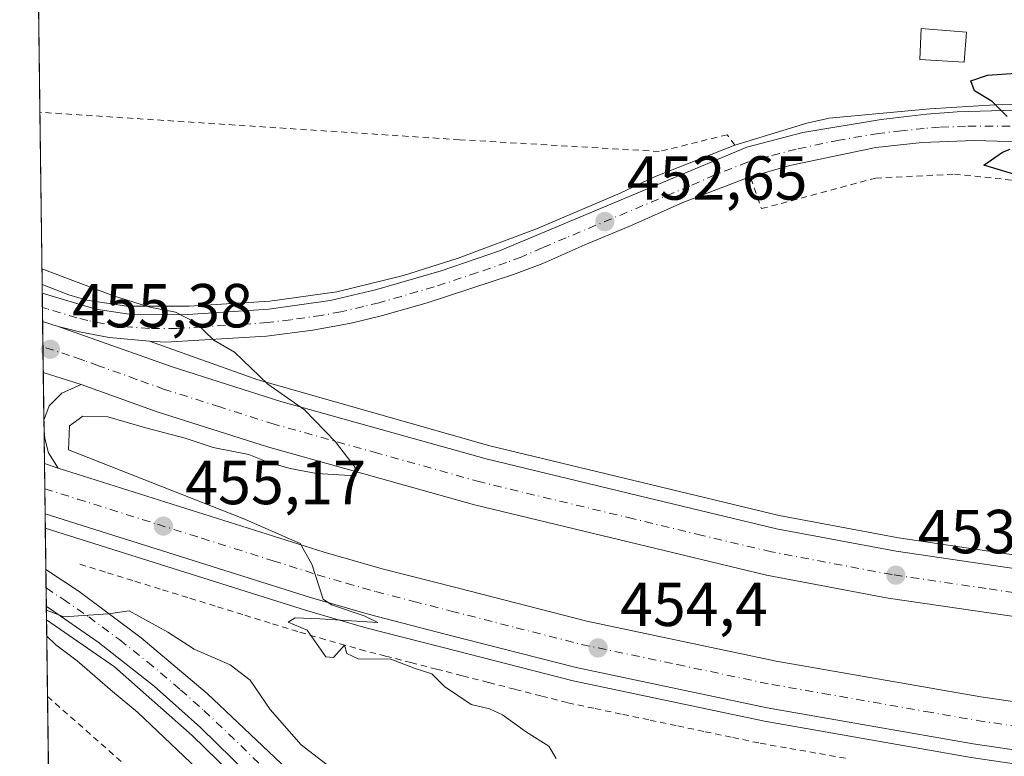
# Model space of a CAD drawing. Units: metres. Extents: x 590120 to 593565, y 4749843 to 4752202.
# Drawn here: x 590120 to 590279, y 4751806 to 4751925 of the extents above; entities that cross this region are included whole.
import ezdxf

# ---------------------------------------------------------------- set-up
doc = ezdxf.new("R2010")
doc.units = ezdxf.units.M
doc.header["$MEASUREMENT"] = 0
doc.linetypes.add('DGN Style 2', pattern=[1.6480167562047852, 0.988810053722871, -0.6592067024819142])
doc.linetypes.add('DGN Style 4', pattern=[2.6384748266838614, 1.318413404963828, -0.6592067024819142, 0.001648016756204785, -0.6592067024819142])
for name, color, linetype, lineweight in [('Alambrada', 7, 'DGN Style 2', 0), ('Arcén (en calzada doble)', 91, 'Continuous', 13), ('Carretera de calzada doble Cxs', 1, 'Continuous', 13), ('Carretera de calzada doble eje', 1, 'DGN Style 4', 0), ('Carretera de calzada única Cxs', 7, 'Continuous', 13), ('Carretera de calzada única eje', 7, 'DGN Style 4', 0), ('Comarca CxS', 21, 'Continuous', 0), ('Comunidad Autónoma CxS', 142, 'Continuous', 0), ('Curva de nivel maestra', 30, 'Continuous', 30), ('Curva de nivel normal', 30, 'Continuous', 0), ('Edificación Cxs', 1, 'Continuous', 13), ('Entidad de ámbito territorial CxS', 92, 'Continuous', 0), ('Municipio CxS', 4, 'Continuous', 0), ('Núcleo urbano CxS', 7, 'Continuous', 0), ('Provincia CxS', 1, 'Continuous', 0), ('Punto de cota en terreno', 7, 'Continuous', 0), ('Rótulo de punto de cota en terreno', 7, 'Continuous', 0)]:
    doc.layers.add(name, color=color, linetype=linetype, lineweight=lineweight)
doc.styles.add('Style-Arial', font='txt')

# ---------------------------------------------------------------- blocks, each defined once
blk = doc.blocks.new('*U20')
at = {"layer": 'Núcleo urbano CxS', "color": 7, "linetype": 'Continuous', "lineweight": 0}
blk.add_polyline3d([(590385.0701000001, 4751783.5887, 452.1897000000026), (590334.2302999999, 4751784.1303, 450.7553999999946), (590328.2807, 4751765.2007, 451.2878999999957), (590323.9537000004, 4751747.894099999, 452.0488999999943), (590315.3815000001, 4751737.3795, 452.6486000000005), (590309.2889, 4751727.949300001, 452.8479999999981), (590302.2971000001, 4751717.127699999, 453.324099999998), (590282.1574999997, 4751702.245300001, 453.5684999999939), (590258.5021000003, 4751695.746300001, 454.7802999999985), (590234.3897000002, 4751711.562700001, 455.4716999999946), (590202.8425000003, 4751738.077099999, 456.0954999999958), (590125.0075000003, 4751803.494899999, 456.3129000000045), (590124.5692999996, 4751803.929300001, 456.3160999999964), (590122.7834000001, 4751939.747, 451.1062999999995), (590315.8755000001, 4751926.647700001, 449.6208999999944), (590502.8038999997, 4751916.7257, 447.3923000000068)], dxfattribs=at)
blk = doc.blocks.new('5PATER')
at = {"layer": 'Punto de cota en terreno', "linetype": 'Continuous', "lineweight": 0}
h = blk.add_hatch(color=51, dxfattribs=at)
edge = h.paths.add_edge_path()
edge.add_ellipse((0, 0), major_axis=(-0.1095731443231308, -0.1110710700762829), ratio=0.9994222409660322, start_angle=0, end_angle=360)

msp = doc.modelspace()

# ---------------------------------------------------------------- linework, layer by layer
at = {"layer": 'Alambrada', "color": 7, "linetype": 'DGN Style 2', "lineweight": 0}
for points in [[(590235.2600999996, 4751904.340100001, 451.9627000000037), (590234.0310000004, 4751906.0187, 452.2449999999953), (590223.0773, 4751903.319900001, 453.6806999999972), (590190.8509000001, 4751905.2249, 457.2381000000024), (590123.1792000001, 4751909.649700001, 460.545299999998)], [(590237.841, 4751899.033700001, 451.4627000000037), (590239.5872999998, 4751894.112400001, 452.063599999994), (590258.0022999998, 4751899.033700001, 452.9498000000021), (590270.7023999998, 4751899.6687, 454.3534999999974), (590283.0849000001, 4751898.398700001, 451.2574000000022), (590293.4035999998, 4751843.629799999, 455.3080999999948), (590334.8375000004, 4751837.756100001, 451.2710999999982), (590341.5049999999, 4751837.756100001, 451.188599999994), (590355.9512999998, 4751837.4386, 453.0151999999944), (590392.1463000001, 4751838.8673, 452.3975999999967), (590427.5477, 4751840.931100001, 453.2578000000067), (590449.7726999996, 4751843.471100001, 453.3022000000056), (590457.0751999998, 4751845.058599999, 450.5127000000066), (590461.2027000003, 4751846.328600001, 449.0095000000001), (590461.2027000003, 4751849.186100001, 448.4229999999953), (590441.0414000005, 4751862.0449, 447.1340999999957), (590422.9439000003, 4751876.332400001, 446.5749000000069), (590419.2926000003, 4751878.872400001, 446.0966999999946), (590412.1489000004, 4751880.936100001, 445.9245999999985), (590408.1801000005, 4751878.7136, 446.2841999999946)], [(590129.6501000002, 4751836.780099999, 455.2477999999974), (590134.0837000003, 4751835.4101, 455.2124999999942), (590138.5175000001, 4751834.040100001, 455.1511000000028), (590142.9512999998, 4751832.670100001, 455.2697000000044), (590147.3850999996, 4751831.300100001, 457.0445000000037), (590151.8189000003, 4751829.9301, 458.3080000000046), (590156.2525000004, 4751828.5601, 458.6082000000025), (590160.6863000002, 4751827.190099999, 458.1919999999955), (590165.1201, 4751825.8201, 458.3255999999965), (590168.3567000004, 4751824.890100001, 458.4795000000013), (590171.5932999998, 4751823.960100001, 457.977899999998), (590174.8300999999, 4751823.030099999, 457.418399999995), (590178.9332999997, 4751821.976700001, 456.7399000000005), (590183.0367000002, 4751820.9233, 456.8804999999993), (590187.1401000004, 4751819.870100001, 456.5476999999955), (590191.3800999997, 4751818.7841, 456.4597000000067), (590195.6201, 4751817.698100001, 456.1134000000021), (590199.8601000002, 4751816.6121, 456.1123999999982), (590204.1001000004, 4751815.5261, 456.3105999999971), (590208.3400999998, 4751814.440099999, 456.3484999999928), (590212.7729000002, 4751813.5087, 455.4974999999977), (590217.2056999998, 4751812.577099999, 455.7942000000039), (590221.6387, 4751811.6457, 456.0969999999944), (590226.0714999996, 4751810.714299999, 456.8733999999968), (590230.5043000003, 4751809.7829, 457.0019999999931), (590234.9370999997, 4751808.851500001, 456.5259999999981), (590239.3701, 4751807.920100001, 455.7026999999944), (590244.1414999999, 4751807.0843, 455.3493000000017), (590248.9128999999, 4751806.2487, 455.8411999999954), (590253.6842999998, 4751805.412900001, 456.1805000000023)], [(590124.4177999999, 4751815.454299999, 459.575800000006), (590124.4216999998, 4751815.4516, 459.5752999999968), (590154.5842000004, 4751788.861, 457.1150000000052), (590187.9217999997, 4751752.348400001, 457.7268999999943), (590198.5888999999, 4751744.865499999, 457.9097000000039), (590227.4336999999, 4751723.1622, 457.418399999995), (590256.6925999997, 4751704.277899999, 455.0758999999962), (590257.7719000002, 4751703.5327, 454.9958000000043), (590258.5487000003, 4751702.948000001, 454.9064000000071), (590233.1372999996, 4751660.0042, 457.0921999999992), (590232.4751000004, 4751659.0825, 457.1564000000071), (590229.7001, 4751655.220100001, 457.6046999999963)]]:
    msp.add_polyline3d(points, dxfattribs=at)
at = {"layer": 'Arcén (en calzada doble)', "color": 91, "linetype": 'Continuous', "lineweight": 13, "flags": 128}
for points, elevation in [([(590123.8543999996, 4751858.3016), (590123.8545000004, 4751858.299900001)], 455.3510999999999), ([(590124.2555, 4751827.8037), (590124.2554000001, 4751827.8038)], 455.2056000000011)]:
    msp.add_lwpolyline(points, dxfattribs=dict(at, elevation=elevation))
at = {"layer": 'Arcén (en calzada doble)', "color": 91, "linetype": 'Continuous', "lineweight": 13}
for points in [[(590123.5440999996, 4751881.8939, 455.5837000000029), (590127.8701, 4751880.2401, 456.0390000000043), (590130.7801000001, 4751879.380100001, 456.1944999999978), (590137.2301000003, 4751878.4101, 455.8424999999989), (590147.2600999996, 4751878.4001, 456.343200000003), (590160.2801000001, 4751879.170100001, 456.506899999993), (590171.1001000004, 4751880.710100001, 456.3352000000014), (590181.8201000001, 4751883.340100001, 456.3435999999929), (590190.6401000004, 4751886.100099999, 457.3647999999957), (590203.3000999996, 4751890.840100001, 455.563599999994), (590216.7801000001, 4751896.590100001, 454.4680999999982), (590222.3300999999, 4751899.2301, 454.0387000000047), (590235.2600999996, 4751904.340100001, 451.9627000000037), (590246.8701, 4751907.880100001, 451.1168000000035), (590250.4801000003, 4751908.670100001, 450.9401999999973), (590266.7301000003, 4751910.210100001, 451.6086000000069), (590277.2100999998, 4751910.840100001, 454.6659000000073), (590294.8501000004, 4751911.1501, 449.7194000000018), (590303.8901000004, 4751910.380100001, 449.303899999999)], [(590140.8901000004, 4751872.770099999, 455.1192000000011), (590158.3501000004, 4751866.5101, 455.8420000000042), (590195.7600999996, 4751855.880100001, 457.8423999999941), (590220.3501000004, 4751849.940099999, 456.8506999999955), (590242.4401000004, 4751844.6601, 456.0589999999939), (590261.6601, 4751841.040100001, 457.1193999999959), (590291.8901000004, 4751836.590100001, 454.4710999999952), (590332.0800999999, 4751832.4301, 452.6753999999929), (590333.3936999999, 4751832.288699999, 452.7042999999976), (590333.6601, 4751832.2601, 452.7173000000039), (590335.5301000001, 4751832.140100001, 452.8062000000064), (590356.3300999999, 4751830.6801, 453.8037999999942), (590376.0301000001, 4751829.7401, 452.937699999995), (590394.2100999998, 4751829.4801, 452.6120999999985), (590423.3201000001, 4751829.790100001, 453.0412999999971), (590443.7600999996, 4751830.5001, 452.5388999999996), (590460.9401000004, 4751831.590100001, 451.1027000000031), (590476.0301000001, 4751832.9901, 450.4232000000048), (590499.8201000001, 4751835.7601, 450.2260999999999), (590519.5000999998, 4751838.0101, 449.9792000000016), (590523.1901000004, 4751838.9301, 449.9637999999978)], [(590129.8701, 4751865.7501, 455.4743000000017), (590126.7301000003, 4751864.340100001, 455.4777000000031), (590124.6901000004, 4751862.3201, 455.4854999999953), (590123.8317, 4751860.031099999, 455.4036000000052)], [(590123.8545000004, 4751858.299900001, 455.3510999999999), (590123.9600999998, 4751857.0601, 455.3218999999954), (590124.5500999996, 4751854.720100001, 455.3150000000023), (590126.1601, 4751852.290100001, 455.335699999996)], [(590124.0607000003, 4751842.607899999, 455.3496000000014), (590166.2100999998, 4751829.300100001, 455.7752999999939), (590175.7801000001, 4751826.540100001, 455.3910999999935), (590188.0301000001, 4751823.390100001, 454.7627000000066), (590209.1901000004, 4751817.970100001, 454.5547999999981), (590240.0800999999, 4751811.4801, 454.3883999999962), (590273.3701, 4751805.640100001, 454.0448999999935), (590301.1901000004, 4751801.5601, 454.1183000000019), (590319.6001000004, 4751799.800100001, 452.8377999999939), (590321.3381000003, 4751799.6295, 452.840200000006), (590323.3701, 4751799.4301, 452.8413), (590329.3501000004, 4751798.860099999, 452.7967999999965), (590353.2301000003, 4751797.110099999, 452.3656000000047), (590373.4801000003, 4751796.220100001, 452.0449999999983), (590393.3901000004, 4751795.890100001, 451.9147999999987)], [(590124.2555, 4751827.8037, 455.2056000000011), (590135.2301000003, 4751820.2401, 454.9052999999985), (590147.7301000003, 4751809.1501, 454.5776000000042), (590170.4401000004, 4751787.100099999, 454.3120000000054), (590193.9101, 4751763.640100001, 454.381899999993), (590215.4600999998, 4751746.0101, 453.8852999999945), (590228.6401000004, 4751737.1801, 453.4856), (590260.5701000001, 4751716.4001, 452.8632999999973), (590266.7100999998, 4751711.340100001, 452.8015000000014), (590267.9101, 4751707.350099999, 452.9279999999999)]]:
    msp.add_polyline3d(points, dxfattribs=at)
at = {"layer": 'Carretera de calzada doble Cxs', "color": 1, "linetype": 'Continuous', "lineweight": 13, "extrusion": (-0.0001213216403074902, 0.009227316129581746, 0.9999574200525263), "elevation": 44230.74928425559, "flags": 128}
msp.add_lwpolyline([(590123.7815061786, 4751661.868035257), (590123.6737970064, 4751670.059683998)], dxfattribs=at)
at = {"layer": 'Carretera de calzada doble Cxs', "color": 1, "linetype": 'Continuous', "lineweight": 13, "extrusion": (0.005870464914026407, -0.001816936269750893, 0.9999811180138778), "elevation": -4714.261945722592, "flags": 128}
msp.add_lwpolyline([(590113.2686634328, 4751874.408173257), (590110.7814123627, 4751875.177974527)], dxfattribs=at)
at = {"layer": 'Carretera de calzada doble Cxs', "color": 1, "linetype": 'Continuous', "lineweight": 13, "extrusion": (3.205123650426957e-05, -0.002437424506317154, 0.9999970289628336), "elevation": -11108.02201981506, "flags": 128}
msp.add_lwpolyline([(590124.0153030049, 4751831.966063549), (590123.9085023701, 4751840.087987674)], dxfattribs=at)
at = {"layer": 'Carretera de calzada doble Cxs', "color": 1, "linetype": 'Continuous', "lineweight": 13}
for points in [[(590290.6601, 4751826.8301, 453.4140000000043), (590260.0301000001, 4751831.3301, 453.9285999999993), (590240.3800999997, 4751835.040100001, 454.3417999999947), (590218.0500999996, 4751840.380100001, 454.5893999999971), (590193.2600999996, 4751846.360099999, 454.8929000000062), (590159.8800999997, 4751855.700099999, 455.3662999999942), (590142.0900999998, 4751861.350099999, 455.430600000007), (590129.8701, 4751865.7501, 455.4743000000017), (590123.7307000002, 4751867.7086, 455.3779000000068), (590123.6229999998, 4751875.899900001, 455.3022999999957), (590126.1101000002, 4751875.130100001, 455.2863000000071), (590144.5401, 4751868.590100001, 455.0926999999938), (590162.0701000001, 4751863.020099999, 455.2339000000065), (590195.1901000004, 4751853.7501, 456.0513000000064), (590219.8300999999, 4751847.8101, 454.9091000000044), (590241.9801000003, 4751842.5101, 454.4906000000047), (590261.2901, 4751838.870100001, 455.1193999999959), (590291.6101000002, 4751834.4101, 453.7969000000012)], [(590126.1101000002, 4751875.130100001, 455.2863000000071), (590144.5401, 4751868.590100001, 455.0926999999938), (590162.0701000001, 4751863.020099999, 455.2339000000065), (590195.1901000004, 4751853.7501, 456.0513000000064), (590219.8300999999, 4751847.8101, 454.9091000000044), (590241.9801000003, 4751842.5101, 454.4906000000047), (590261.2901, 4751838.870100001, 455.1193999999959), (590291.6101000002, 4751834.4101, 453.7969000000012), (590329.8000999996, 4751830.460100001, 452.7260999999999), (590330.5864000004, 4751830.377599999, 452.702099999995)], [(590327.8722999999, 4751822.988, 452.7207999999956), (590327.0900999998, 4751823.0701, 452.7412999999942), (590290.6601, 4751826.8301, 453.4140000000043), (590260.0301000001, 4751831.3301, 453.9285999999993), (590240.3800999997, 4751835.040100001, 454.3417999999947), (590218.0500999996, 4751840.380100001, 454.5893999999971), (590193.2600999996, 4751846.360099999, 454.8929000000062), (590159.8800999997, 4751855.700099999, 455.3662999999942), (590142.0900999998, 4751861.350099999, 455.430600000007), (590129.8701, 4751865.7501, 455.4743000000017), (590123.7306000004, 4751867.7086, 455.3779000000068)], [(590123.9233999997, 4751853.047499999, 455.3481999999931), (590126.1601, 4751852.290100001, 455.335699999996), (590169.0601000004, 4751838.7501, 454.6610999999976), (590178.3800999997, 4751836.0601, 454.5641999999935), (590190.4801000003, 4751832.950099999, 454.4207000000025), (590211.4301000005, 4751827.590100001, 454.1634999999952), (590241.9501, 4751821.170100001, 453.7210999999952), (590274.9700999996, 4751815.380100001, 453.2139000000025), (590302.4001000002, 4751811.360099999, 452.8466000000044), (590322.1001000004, 4751809.4801, 452.5782999999938), (590322.8827000001, 4751809.403000001, 452.5231000000058)], [(590301.4501, 4751803.7501, 453.3470999999991), (590273.7301000003, 4751807.8101, 453.5739999999933), (590240.5000999998, 4751813.640100001, 454.0301000000036), (590209.6901000004, 4751820.120100001, 454.4752000000008), (590188.5800999999, 4751825.520099999, 454.7102000000014), (590176.3601000002, 4751828.6601, 454.8791999999958), (590166.8400999998, 4751831.4101, 455.1772999999957), (590124.0301999999, 4751844.925600001, 455.3283999999985), (590123.9234999996, 4751853.047499999, 455.3481999999931), (590126.1601, 4751852.290100001, 455.335699999996), (590169.0601000004, 4751838.7501, 454.6610999999976), (590178.3800999997, 4751836.0601, 454.5641999999935), (590190.4801000003, 4751832.950099999, 454.4207000000025), (590211.4301000005, 4751827.590100001, 454.1634999999952), (590241.9501, 4751821.170100001, 453.7210999999952), (590274.9700999996, 4751815.380100001, 453.2139000000025), (590302.4001000002, 4751811.360099999, 452.8466000000044)], [(590320.1497999998, 4751801.962099999, 452.8779000000068), (590319.3701, 4751802.040100001, 452.8894), (590301.4501, 4751803.7501, 453.3470999999991), (590273.7301000003, 4751807.8101, 453.5739999999933), (590240.5000999998, 4751813.640100001, 454.0301000000036), (590209.6901000004, 4751820.120100001, 454.4752000000008), (590188.5800999999, 4751825.520099999, 454.7102000000014), (590176.3601000002, 4751828.6601, 454.8791999999958), (590166.8400999998, 4751831.4101, 455.1772999999957), (590124.0301999999, 4751844.925600001, 455.3283999999985)]]:
    msp.add_polyline3d(points, dxfattribs=at)
at = {"layer": 'Carretera de calzada doble eje', "color": 1, "linetype": 'DGN Style 4', "lineweight": 0}
for points in [[(590291.1300999997, 4751830.620100001, 453.2914000000019), (590275.8201000001, 4751832.870100001, 453.5890999999974), (590260.6601, 4751835.100099999, 453.892200000002), (590241.1801000005, 4751838.770099999, 454.1517000000022), (590230.0100999996, 4751841.440099999, 454.2226999999984), (590218.9401000004, 4751844.090100001, 454.4085000000051), (590194.2200999996, 4751850.050100001, 454.868100000007), (590177.6601, 4751854.690099999, 455.0709000000061), (590160.9700999996, 4751859.360099999, 455.0999000000011), (590152.2100999998, 4751862.140100001, 455.0994000000064), (590143.3101000004, 4751864.970100001, 455.2030999999988), (590138.7500999998, 4751866.590100001, 455.2544000000053), (590132.6401000004, 4751868.790100001, 455.2866000000067), (590130.4401000004, 4751869.5701, 455.3056999999972), (590129.8300999999, 4751869.790100001, 455.3107000000019), (590127.9901000002, 4751870.440099999, 455.3261000000057), (590123.6765999999, 4751871.817399999, 455.3372999999993)], [(590123.9773000004, 4751848.953000001, 455.3185999999987), (590129.2600999996, 4751847.290100001, 455.2712999999931), (590142.1601, 4751843.220100001, 455.1005000000005), (590149.3101000004, 4751840.960100001, 455.042300000001), (590160.8000999996, 4751837.340100001, 454.9308000000019), (590167.9501, 4751835.0801, 454.8533000000025), (590172.6101000002, 4751833.7301, 454.7908000000025), (590177.3701, 4751832.360099999, 454.7464999999939), (590183.4801000003, 4751830.790100001, 454.6757000000071), (590189.5301000001, 4751829.2301, 454.5939000000071), (590200.0000999998, 4751826.550100001, 454.4958999999944), (590210.5601000004, 4751823.850099999, 454.3372999999993), (590225.9700999996, 4751820.610099999, 454.1380000000063), (590241.2200999996, 4751817.4001, 453.945000000007), (590249.4801000003, 4751815.960100001, 453.8274999999995), (590266.0900999998, 4751813.040100001, 453.582899999994), (590274.3501000004, 4751811.590100001, 453.4856), (590301.9200999998, 4751807.550100001, 453.0687999999937)]]:
    msp.add_polyline3d(points, dxfattribs=at)
at = {"layer": 'Carretera de calzada única Cxs', "color": 7, "linetype": 'Continuous', "lineweight": 13, "extrusion": (0.0005440548186367282, -0.04134816634009095, 0.9991446507611732), "elevation": -195705.3826783802, "flags": 128}
msp.add_lwpolyline([(652591.8163777428, 4739661.801230418), (652591.8163777429, 4739666.395957864)], dxfattribs=at)
at = {"layer": 'Carretera de calzada única Cxs', "color": 7, "linetype": 'Continuous', "lineweight": 13, "extrusion": (0.005870464914026407, -0.001816936269750893, 0.9999811180138778), "elevation": -4714.261945722592, "flags": 128}
msp.add_lwpolyline([(590113.2686634328, 4751874.408173257), (590110.7814123627, 4751875.177974527)], dxfattribs=at)
at = {"layer": 'Carretera de calzada única Cxs', "color": 7, "linetype": 'Continuous', "lineweight": 13, "extrusion": (7.666261970490647e-05, -0.005827242498073387, 0.9999830185396708), "elevation": -27189.73778481068, "flags": 128}
msp.add_lwpolyline([(590124.1900764402, 4751752.22043266), (590124.1119737874, 4751758.157033454)], dxfattribs=at)
at = {"layer": 'Carretera de calzada única Cxs', "color": 7, "linetype": 'Continuous', "lineweight": 13}
for points in [[(590123.5625, 4751880.490300001, 455.4922999999981), (590132.2200999996, 4751877.9101, 455.4627000000037), (590138.2600999996, 4751876.970100001, 455.4352000000072), (590147.0301000001, 4751877.020099999, 455.4483000000037), (590160.0900999998, 4751877.9101, 455.6442999999999), (590170.0301000001, 4751879.300100001, 455.8301999999967), (590177.3201000001, 4751881.040100001, 455.1845999999932), (590187.9001000002, 4751884.0801, 456.2369000000036), (590197.3400999998, 4751887.3201, 455.8515000000043), (590237.2301000003, 4751904.030099999, 451.8181000000041), (590246.2301000003, 4751906.360099999, 451.1722000000009), (590258.9001000002, 4751908.5001, 450.7759999999981), (590266.1700999998, 4751909.3201, 451.1879999999946), (590271.1300999997, 4751909.700099999, 453.3877000000066), (590295.2401000002, 4751910.4001, 449.6643999999943)], [(590286.9501, 4751904.700099999, 449.7434000000067), (590273.8701, 4751905.090100001, 451.1263999999938), (590265.4700999996, 4751904.780099999, 450.8127999999998), (590258.0100999996, 4751903.9801, 450.7936000000045), (590244.1401000004, 4751901.050100001, 451.2305000000051), (590237.4501, 4751899.1501, 451.4890000000014), (590226.8901000004, 4751895.0801, 452.8120000000054), (590218.8101000004, 4751891.5001, 453.2419999999984), (590211.0900999998, 4751888.290100001, 454.7422999999981), (590204.3000999996, 4751885.290100001, 456.2915000000066), (590199.6001000004, 4751883.5101, 456.5657000000065), (590185.6601, 4751878.9001, 455.3711999999941), (590178.4700999996, 4751876.860099999, 456.0737999999984), (590173.4101, 4751875.6501, 456.4997000000003), (590167.1901000004, 4751874.5101, 456.0292000000045), (590159.7600999996, 4751873.550100001, 455.8641999999964), (590143.4501, 4751872.5601, 455.0492999999988), (590140.8901000004, 4751872.770099999, 455.1192000000011), (590134.3800999997, 4751873.3201, 455.2072999999946), (590129.5800999999, 4751874.2301, 455.2565000000032), (590126.1101000002, 4751875.130100001, 455.2863000000071), (590123.6229999998, 4751875.899900001, 455.3022999999957), (590123.5625999998, 4751880.490300001, 455.4922999999981), (590132.2200999996, 4751877.9101, 455.4627000000037), (590138.2600999996, 4751876.970100001, 455.4352000000072), (590147.0301000001, 4751877.020099999, 455.4483000000037), (590160.0900999998, 4751877.9101, 455.6442999999999), (590170.0301000001, 4751879.300100001, 455.8301999999967), (590177.3201000001, 4751881.040100001, 455.1845999999932), (590187.9001000002, 4751884.0801, 456.2369000000036), (590197.3400999998, 4751887.3201, 455.8515000000043), (590237.2301000003, 4751904.030099999, 451.8181000000041), (590246.2301000003, 4751906.360099999, 451.1722000000009), (590258.9001000002, 4751908.5001, 450.7759999999981), (590266.1700999998, 4751909.3201, 451.1879999999946), (590271.1300999997, 4751909.700099999, 453.3877000000066), (590295.2401000002, 4751910.4001, 449.6643999999943)], [(590286.9501, 4751904.700099999, 449.7434000000067), (590273.8701, 4751905.090100001, 451.1263999999938), (590265.4700999996, 4751904.780099999, 450.8127999999998), (590258.0100999996, 4751903.9801, 450.7936000000045), (590244.1401000004, 4751901.050100001, 451.2305000000051), (590237.4501, 4751899.1501, 451.4890000000014), (590226.8901000004, 4751895.0801, 452.8120000000054), (590218.8101000004, 4751891.5001, 453.2419999999984), (590211.0900999998, 4751888.290100001, 454.7422999999981), (590204.3000999996, 4751885.290100001, 456.2915000000066), (590199.6001000004, 4751883.5101, 456.5657000000065), (590185.6601, 4751878.9001, 455.3711999999941), (590178.4700999996, 4751876.860099999, 456.0737999999984), (590173.4101, 4751875.6501, 456.4997000000003), (590167.1901000004, 4751874.5101, 456.0292000000045), (590159.7600999996, 4751873.550100001, 455.8641999999964), (590143.4501, 4751872.5601, 455.0492999999988), (590140.8901000004, 4751872.770099999, 455.1192000000011), (590134.3800999997, 4751873.3201, 455.2072999999946), (590129.5800999999, 4751874.2301, 455.2565000000032), (590126.1101000002, 4751875.130100001, 455.2863000000071)], [(590124.1486000001, 4751835.920399999, 455.129700000005), (590129.5201000003, 4751832.370100001, 455.0043000000006), (590139.5301000001, 4751824.9001, 454.9119999999967), (590150.1700999998, 4751815.950099999, 456.5503999999929), (590162.0900999998, 4751804.640100001, 456.7526999999973), (590195.1401000004, 4751772.140100001, 453.8619000000036), (590204.2500999998, 4751763.610099999, 453.6103000000003), (590211.6700999998, 4751757.2601, 453.415599999993), (590220.5100999996, 4751750.6501, 453.3227000000043), (590232.9200999998, 4751742.2401, 453.2908000000025), (590262.6201, 4751723.450099999, 452.872199999998), (590266.8501000004, 4751720.9301, 452.7127000000037), (590270.4501, 4751719.360099999, 452.6086000000069), (590275.1001000004, 4751719.360099999, 452.3650999999954), (590277.5401, 4751720.0101, 452.1634999999952), (590279.3901000004, 4751720.950099999, 452.1073000000034)], [(590198.3901000004, 4751762.220100001, 453.8087999999989), (590149.0800999999, 4751810.4801, 454.5259999999981), (590141.6201, 4751817.140100001, 454.6236999999965), (590132.6101000002, 4751824.2301, 454.7364999999991), (590124.3800999997, 4751829.890100001, 455.0893000000069), (590124.2267000005, 4751829.983899999, 455.095100000006), (590124.1486999998, 4751835.920399999, 455.129700000005), (590129.5201000003, 4751832.370100001, 455.0043000000006), (590139.5301000001, 4751824.9001, 454.9119999999967), (590150.1700999998, 4751815.950099999, 456.5503999999929), (590162.0900999998, 4751804.640100001, 456.7526999999973)], [(590266.5800999999, 4751714.8301, 452.6254999999946), (590262.2301000003, 4751717.300100001, 452.632500000007), (590250.2100999998, 4751725.4901, 452.8819999999978), (590228.6300999997, 4751738.960100001, 453.3044999999984), (590211.8800999997, 4751750.970100001, 453.6371000000072), (590204.0601000004, 4751757.210100001, 453.7424000000028), (590198.3901000004, 4751762.220100001, 453.8087999999989), (590149.0800999999, 4751810.4801, 454.5259999999981), (590141.6201, 4751817.140100001, 454.6236999999965), (590132.6101000002, 4751824.2301, 454.7364999999991), (590124.3800999997, 4751829.890100001, 455.0893000000069), (590124.2267000005, 4751829.983899999, 455.095100000006)]]:
    msp.add_polyline3d(points, dxfattribs=at)
at = {"layer": 'Carretera de calzada única eje', "color": 7, "linetype": 'DGN Style 4', "lineweight": 0}
for points in [[(590296.0900999998, 4751907.530099999, 449.4570999999996), (590272.5000999998, 4751907.390100001, 451.1627000000008), (590268.3000999996, 4751907.2401, 450.5779000000039), (590265.8201000001, 4751907.050100001, 450.5314999999973), (590262.1801000005, 4751906.640100001, 450.6346000000049), (590258.4501, 4751906.2401, 450.7388000000064), (590252.1201, 4751905.170100001, 450.8989000000002), (590245.1801000005, 4751903.700099999, 451.2210000000051), (590240.6801000005, 4751902.540100001, 451.456600000005), (590237.3400999998, 4751901.590100001, 451.5920000000042), (590232.0601000004, 4751899.550100001, 451.811600000001), (590228.0201000003, 4751897.7601, 451.9817000000039), (590208.0701000001, 4751889.4101, 454.6334000000061), (590204.2200999996, 4751887.800100001, 454.4351000000024), (590200.8201000001, 4751886.300100001, 455.1910999999964), (590198.4700999996, 4751885.4101, 455.866599999994), (590193.7500999998, 4751883.790100001, 455.5357999999979), (590186.7801000001, 4751881.4901, 455.3003999999929), (590181.4901000002, 4751879.970100001, 455.7838000000047), (590177.8901000004, 4751878.950099999, 455.3135000000038), (590175.3601000002, 4751878.340100001, 455.2388000000064), (590171.7200999996, 4751877.470100001, 454.888300000006), (590168.6101000002, 4751876.9001, 455.1748999999982), (590163.6401000004, 4751876.210100001, 455.6852000000072), (590159.9200999998, 4751875.7301, 455.5893999999971), (590155.8501000004, 4751875.4801, 455.4340999999986), (590149.3201000001, 4751875.040100001, 455.3087999999989), (590145.2401000002, 4751874.790100001, 455.3350000000065), (590140.8501000004, 4751874.7601, 455.4137999999948), (590137.9501, 4751875.0101, 455.2817000000068), (590136.3201000001, 4751875.140100001, 455.2502999999998), (590133.3000999996, 4751875.610099999, 455.2228000000032), (590130.9001000002, 4751876.0701, 455.2263999999996), (590129.1601, 4751876.520099999, 455.2418999999937), (590124.3501000004, 4751877.950099999, 455.3292999999976), (590123.5928999997, 4751878.184900001, 455.3365000000049)], [(590124.1875999998, 4751832.956, 454.9856), (590126.9501, 4751831.130100001, 454.9376000000047), (590131.0601000004, 4751828.300100001, 454.8157999999967), (590136.0701000001, 4751824.5701, 454.7191000000021), (590140.5701000001, 4751821.020099999, 454.7706000000035), (590145.8901000004, 4751816.540100001, 455.5331000000006), (590149.6300999997, 4751813.210100001, 454.9141999999993), (590155.5800999999, 4751807.5601, 454.4544000000024), (590167.9101, 4751795.4901, 454.1664000000019), (590184.4401000004, 4751779.2401, 453.9504000000015), (590196.7600999996, 4751767.1801, 453.7100000000065), (590201.3201000001, 4751762.9101, 453.6500999999989), (590204.1501000002, 4751760.4101, 453.6174000000028), (590207.8601000002, 4751757.2301, 453.5233000000007), (590211.7701000003, 4751754.110099999, 453.4627000000037), (590216.2001, 4751750.8101, 453.391499999998), (590224.5701000001, 4751744.800100001, 453.2437000000064), (590230.7701000003, 4751740.600099999, 453.1802000000025), (590241.5601000004, 4751733.860099999, 452.9805000000051), (590262.4200999998, 4751720.370100001, 452.6022999999987), (590266.7200999996, 4751717.880100001, 452.5445999999939), (590268.5100999996, 4751717.090100001, 452.4909999999945), (590275.7301000003, 4751713.4301, 452.3644000000059)]]:
    msp.add_polyline3d(points, dxfattribs=at)
at = {"layer": 'Comarca CxS', "color": 21, "linetype": 'Continuous', "lineweight": 0, "flags": 128}
msp.add_lwpolyline([(591316.3204805349, 4749858.880574416), (590150.3500006846, 4749843.299982463), (590139.7524999997, 4750649.2451), (590129.2448276352, 4751448.354637045), (590119.930000686, 4752156.749982439), (590750.0014460223, 4752165.166670403), (591380.3514288019, 4752173.587079155), (592063.17425173, 4752182.708436229), (592160.8345970786, 4752184.01301313), (592804.1208712384, 4752192.606228837), (593520.810000712, 4752202.179982439), (593533.5031179092, 4751270.860249265), (593552.3400007116, 4749888.759982465), (592868.0394628833, 4749879.615833761), (592086.1104999997, 4749869.167199999)], close=True, dxfattribs=at)
at = {"layer": 'Comunidad Autónoma CxS', "color": 142, "linetype": 'Continuous', "lineweight": 0, "flags": 128}
msp.add_lwpolyline([(591316.3204805349, 4749858.880574416), (590150.3500006846, 4749843.299982463), (590139.7524999997, 4750649.2451), (590129.2448276352, 4751448.354637045), (590119.930000686, 4752156.749982439), (590750.0014460223, 4752165.166670403), (591380.3514288019, 4752173.587079155), (592063.17425173, 4752182.708436229), (592160.8345970786, 4752184.01301313), (592804.1208712384, 4752192.606228837), (593520.810000712, 4752202.179982439), (593533.5031179092, 4751270.860249265), (593552.3400007116, 4749888.759982465), (592868.0394628833, 4749879.615833761), (592086.1104999997, 4749869.167199999)], close=True, dxfattribs=at)
at = {"layer": 'Curva de nivel maestra', "color": 30, "linetype": 'Continuous', "lineweight": 30, "elevation": 450, "flags": 128}
for points in [[(590279.2100000001, 4751908.960100001), (590276.7699999996, 4751911.4001), (590273.9299999997, 4751913.0801), (590273.3600000005, 4751914.720100001), (590276.0300000003, 4751915.6501), (590286.79, 4751916.360099999)], [(590287.0700000003, 4751897.600099999), (590275.4100000003, 4751901.120100001), (590278.4400000004, 4751903.210100001), (590279.7000000002, 4751903.690099999)]]:
    msp.add_lwpolyline(points, dxfattribs=at)
at = {"layer": 'Curva de nivel normal', "color": 30, "linetype": 'Continuous', "lineweight": 0, "elevation": 455, "flags": 128}
for points in [[(590123.5109999999, 4751884.4123), (590135.2300000004, 4751880.02), (590140.9100000003, 4751878.25), (590145.0800000001, 4751877.430000001), (590148.2599999999, 4751875.77), (590151.2400000002, 4751872.92), (590154.5599999996, 4751870.970000001), (590159.9400000004, 4751865.800000001), (590165.8799999999, 4751861.65), (590170.8700000001, 4751856.52), (590174.0199999996, 4751852.380000001), (590174.1399999997, 4751851.01), (590167.79, 4751851.390000001), (590163.5800000001, 4751852.230000001), (590160.1200000001, 4751853.16), (590156.8899999997, 4751854.460000001), (590151.1200000001, 4751855.59), (590146.6200000001, 4751857.08), (590140.0599999996, 4751858.800000001), (590134.1200000001, 4751860.560000001), (590130.1200000001, 4751860.67), (590127.9500000002, 4751859.07), (590127.79, 4751855.210000001), (590156.0899999999, 4751844.100000001), (590165.1600000003, 4751840.119999999), (590167.04, 4751836.800000001), (590168.9000000004, 4751831.140000001), (590170.2100000001, 4751830.25), (590175.4699999997, 4751828.470000001), (590177.7000000002, 4751827.369999999), (590168.3200000003, 4751828), (590164.3700000001, 4751828.16), (590163.2199999997, 4751827.449999999), (590166.29, 4751826.140000001), (590169.3099999996, 4751821.859999999), (590170.5199999996, 4751821.76), (590172.3099999996, 4751823.75), (590172.7000000002, 4751822.380000001), (590174.5300000003, 4751821.539999999), (590179.8099999996, 4751821.5), (590183.7199999997, 4751819.949999999), (590186.4199999999, 4751819.130000001), (590188.4699999997, 4751817.08), (590192.7699999996, 4751814.15), (590195.7000000002, 4751813.480000001), (590197.8200000003, 4751812.51), (590201.6600000003, 4751809.689999999), (590205.2699999996, 4751807.470000001), (590206.4400000004, 4751805.460000001)], [(590170.0300000003, 4751804.050000001), (590165.3200000003, 4751807.67), (590160.3200000003, 4751813.34), (590157.0800000001, 4751818.100000001), (590153.8899999997, 4751820.57), (590148.0800000001, 4751823.09), (590143.8099999996, 4751825.82), (590137.5800000001, 4751829.26), (590134.1900000004, 4751828.76), (590127.0599999996, 4751828.289999999), (590124.2350000005, 4751829.3507)], [(590124.2895999998, 4751825.204100001), (590125.7599999999, 4751823.779999999), (590129.2000000002, 4751821.210000001), (590134.8799999999, 4751816.24), (590138.9199999999, 4751812.949999999), (590150.7300000004, 4751801.76)]]:
    msp.add_lwpolyline(points, dxfattribs=at)
at = {"layer": 'Edificación Cxs', "color": 1, "linetype": 'Continuous', "lineweight": 13}
msp.add_polyline3d([(590272.6201, 4751922.5801, 453.6079000000027), (590272.2600999996, 4751917.720100001, 459.5611000000063), (590265.0900999998, 4751918.140100001, 453.6592999999993), (590265.3201000001, 4751923.140100001, 452.1217999999935), (590272.6201, 4751922.5801, 453.6079000000027)], dxfattribs=at)
msp.add_3dface([(590272.6201, 4751922.5801, 459.5611000000063), (590272.2600999996, 4751917.720100001, 459.5611000000063), (590265.0900999998, 4751918.140100001, 459.5611000000063), (590265.3201000001, 4751923.140100001, 459.5611000000063)], dxfattribs=at)
at = {"layer": 'Entidad de ámbito territorial CxS', "color": 92, "linetype": 'Continuous', "lineweight": 0, "flags": 128}
msp.add_lwpolyline([(590129.2448276352, 4751448.354637045), (590119.930000686, 4752156.749982439), (590750.0014460223, 4752165.166670403)], dxfattribs=at)
at = {"layer": 'Municipio CxS', "color": 4, "linetype": 'Continuous', "lineweight": 0, "flags": 128}
msp.add_lwpolyline([(591316.3204805349, 4749858.880574416), (590150.3500006846, 4749843.299982463), (590139.7524999997, 4750649.2451), (590129.2448276352, 4751448.354637045), (590119.930000686, 4752156.749982439), (590750.0014460223, 4752165.166670403), (591380.3514288019, 4752173.587079155), (592063.17425173, 4752182.708436229), (592160.8345970786, 4752184.01301313), (592804.1208712384, 4752192.606228837), (593520.810000712, 4752202.179982439), (593533.5031179092, 4751270.860249265), (593552.3400007116, 4749888.759982465), (592868.0394628833, 4749879.615833761), (592086.1104999997, 4749869.167199999)], close=True, dxfattribs=at)
at = {"layer": 'Núcleo urbano CxS', "color": 7, "linetype": 'Continuous', "lineweight": 0, "extrusion": (-0.001161605076626352, 0.08835302657670445, 0.9960885469517167), "elevation": 419612.1109554467, "flags": 128}
msp.add_lwpolyline([(-652541.6382928363, -4725146.132874548), (-652541.6382928363, -4725176.351072696)], dxfattribs=at)
at = {"layer": 'Núcleo urbano CxS', "color": 7, "linetype": 'Continuous', "lineweight": 0, "extrusion": (-0.0004604171187121573, 0.03502110013301833, 0.9993864670694466), "elevation": 166598.8988411266, "flags": 128}
msp.add_lwpolyline([(-652539.4282891491, -4740787.343784531), (-652539.4282891491, -4740815.118924034)], dxfattribs=at)
at = {"layer": 'Núcleo urbano CxS', "color": 7, "linetype": 'Continuous', "lineweight": 0, "extrusion": (-0.001392037835650022, 0.1056142856709191, 0.9944061971311753), "elevation": 501497.3429384875, "flags": 128}
msp.add_lwpolyline([(-652698.5249990365, -4717107.087032649), (-652698.5249990365, -4717108.498650876)], dxfattribs=at)
at = {"layer": 'Núcleo urbano CxS', "color": 7, "linetype": 'Continuous', "lineweight": 0, "extrusion": (-0.001395407404711433, 0.1061707016545481, 0.9943469389244157), "elevation": 504139.3497770289, "flags": 128}
msp.add_lwpolyline([(-652521.4348247086, -4716847.637900223), (-652521.4348247085, -4716849.956607123)], dxfattribs=at)
at = {"layer": 'Núcleo urbano CxS', "color": 7, "linetype": 'Continuous', "lineweight": 0, "extrusion": (-0.0005436513751917358, 0.04127054446436049, 0.9991478602303052), "elevation": 196246.5350696519, "flags": 128}
msp.add_lwpolyline([(-652662.8260403194, -4739629.647828587), (-652662.8260403194, -4739631.9349758)], dxfattribs=at)
at = {"layer": 'Núcleo urbano CxS', "color": 7, "linetype": 'Continuous', "lineweight": 0, "extrusion": (-0.0001578380002524608, 0.01199950903402515, 0.9999279908423948), "elevation": 57382.23997550648, "flags": 128}
msp.add_lwpolyline([(590123.7411150206, 4751525.352839774), (590123.6874072865, 4751529.435633725)], dxfattribs=at)
at = {"layer": 'Núcleo urbano CxS', "color": 7, "linetype": 'Continuous', "lineweight": 0, "extrusion": (-8.314830619873028e-05, 0.006326662175788062, 0.9999799830156965), "elevation": 30469.69869369004, "flags": 128}
msp.add_lwpolyline([(590123.7664193042, 4751770.036789661), (590123.7124171419, 4751774.145671895)], dxfattribs=at)
at = {"layer": 'Núcleo urbano CxS', "color": 7, "linetype": 'Continuous', "lineweight": 0, "extrusion": (0.000139442531665746, -0.01059984141721476, 0.9999438103802186), "elevation": -49831.46748366771, "flags": 128}
msp.add_lwpolyline([(590123.7623797682, 4751598.769677147), (590123.661368418, 4751606.447708499)], dxfattribs=at)
at = {"layer": 'Núcleo urbano CxS', "color": 7, "linetype": 'Continuous', "lineweight": 0, "extrusion": (0.0003478013413620554, -0.02639629192682582, 0.9996514966760871), "elevation": -124771.1648635308, "flags": 128}
msp.add_lwpolyline([(652678.3697146355, 4742029.816632673), (652678.3697146355, 4742031.547786186)], dxfattribs=at)
at = {"layer": 'Núcleo urbano CxS', "color": 7, "linetype": 'Continuous', "lineweight": 0, "extrusion": (1.850010191710712e-05, -0.001408447612471737, 0.9999990079660426), "elevation": -6226.639778394728, "flags": 128}
msp.add_lwpolyline([(590123.9148781399, 4751848.990786459), (590123.8458780029, 4751854.24389167)], dxfattribs=at)
at = {"layer": 'Núcleo urbano CxS', "color": 7, "linetype": 'Continuous', "lineweight": 0, "extrusion": (-0.0001543194500693223, 0.01174462805411076, 0.9999310175694012), "elevation": 56172.82701196698, "flags": 128}
msp.add_lwpolyline([(590124.0404275816, 4751516.93864607), (590123.986620159, 4751521.033428488)], dxfattribs=at)
at = {"layer": 'Núcleo urbano CxS', "color": 7, "linetype": 'Continuous', "lineweight": 0, "extrusion": (-0.0001437400856148139, 0.0109226192015116, 0.9999403360843919), "elevation": 52273.01248505937, "flags": 128}
msp.add_lwpolyline([(590124.089547602, 4751557.414821318), (590124.0365412773, 4751561.442461581)], dxfattribs=at)
at = {"layer": 'Núcleo urbano CxS', "color": 7, "linetype": 'Continuous', "lineweight": 0, "extrusion": (-0.000124318262483843, 0.009446965031144889, 0.9999553687023587), "elevation": 45272.40083212424, "flags": 128}
msp.add_lwpolyline([(590124.1127432111, 4751626.955669494), (590124.0822404883, 4751629.273472925)], dxfattribs=at)
at = {"layer": 'Núcleo urbano CxS', "color": 7, "linetype": 'Continuous', "lineweight": 0, "extrusion": (0.0002826418266895192, -0.02147917302532077, 0.9997692559984759), "elevation": -101443.6674779069, "flags": 128}
msp.add_lwpolyline([(652596.4818326676, 4742575.075491384), (652596.4818326676, 4742581.76511394)], dxfattribs=at)
at = {"layer": 'Núcleo urbano CxS', "color": 7, "linetype": 'Continuous', "lineweight": 0, "extrusion": (0.0004710540901515793, -0.03589698571943331, 0.9993553844975785), "elevation": -169843.7494782992, "flags": 128}
msp.add_lwpolyline([(652423.4019156875, 4740639.198565789), (652423.4019156876, 4740642.165133304)], dxfattribs=at)
at = {"layer": 'Núcleo urbano CxS', "color": 7, "linetype": 'Continuous', "lineweight": 0, "extrusion": (0.0004237549911912442, -0.03221079765063348, 0.9994810077967552), "elevation": -152355.4547092823, "flags": 128}
msp.add_lwpolyline([(652581.3186665557, 4741208.753446132), (652581.3186665557, 4741211.727346746)], dxfattribs=at)
at = {"layer": 'Núcleo urbano CxS', "color": 7, "linetype": 'Continuous', "lineweight": 0, "extrusion": (0.0004187487844244524, -0.03181031747795764, 0.9994938360747441), "elevation": -150455.389464509, "flags": 128}
msp.add_lwpolyline([(652620.4392277573, 4741261.863452071), (652620.4392277573, 4741264.044945158)], dxfattribs=at)
at = {"layer": 'Núcleo urbano CxS', "color": 7, "linetype": 'Continuous', "lineweight": 0, "extrusion": (-0.001042648599947986, 0.07928623544406269, 0.9968513458650722), "elevation": 376592.6915516178, "flags": 128}
msp.add_lwpolyline([(-652556.4427650686, -4728672.665948926), (-652556.4427650686, -4728685.055426876)], dxfattribs=at)
at = {"layer": 'Núcleo urbano CxS', "color": 7, "linetype": 'Continuous', "lineweight": 0, "extrusion": (-0.0005192728113893424, 0.03950243671136344, 0.9992193392091708), "elevation": 187857.3582097235, "flags": 128}
msp.add_lwpolyline([(-652532.253212152, -4739915.512908553), (-652532.253212152, -4739927.047909191)], dxfattribs=at)
at = {"layer": 'Provincia CxS', "color": 1, "linetype": 'Continuous', "lineweight": 0, "flags": 128}
msp.add_lwpolyline([(591316.3204805349, 4749858.880574416), (590150.3500006846, 4749843.299982463), (590139.7524999997, 4750649.2451), (590129.2448276352, 4751448.354637045), (590119.930000686, 4752156.749982439), (590750.0014460223, 4752165.166670403), (591380.3514288019, 4752173.587079155), (592063.17425173, 4752182.708436229), (592160.8345970786, 4752184.01301313), (592804.1208712384, 4752192.606228837), (593520.810000712, 4752202.179982439), (593533.5031179092, 4751270.860249265), (593552.3400007116, 4749888.759982465), (592868.0394628833, 4749879.615833761), (592086.1104999997, 4749869.167199999)], close=True, dxfattribs=at)

# ---------------------------------------------------------------- block references
at = {"layer": 'Núcleo urbano CxS', "color": 7, "linetype": 'Continuous', "lineweight": 0}
msp.add_blockref('*U20', (0, 0), dxfattribs=at)
at = {"layer": 'Punto de cota en terreno', "color": 7, "linetype": 'Continuous', "lineweight": 0, "xscale": 10, "yscale": 10, "zscale": 10}
for p in [(590214.3099999996, 4751892.02, 452.6499999999942), (590124.8799999999, 4751871.439999999, 455.3800000000047), (590143.0999999996, 4751842.930000001, 455.1699999999983), (590261.2400000002, 4751835.02, 453.820000000007), (590213.2300000004, 4751823.289999999, 454.3999999999942)]:
    msp.add_blockref('5PATER', p, dxfattribs=at)

# ---------------------------------------------------------------- texts
at = {"layer": 'Rótulo de punto de cota en terreno', "color": 7, "linetype": 'Continuous', "lineweight": 0, "style": 'Style-Arial'}
for s, p in [('452,65', (590217.8378, 4751895.547800001)), ('455,38', (590128.4078000002, 4751874.967800001)), ('455,17', (590146.6277999999, 4751846.457800001)), ('453,82', (590264.7677999996, 4751838.547800001)), ('454,4', (590216.7577999998, 4751826.8178))]:
    msp.add_text(s, height=7.000000000000002, dxfattribs=at).set_placement(p)

doc.saveas('drawing.dxf')
